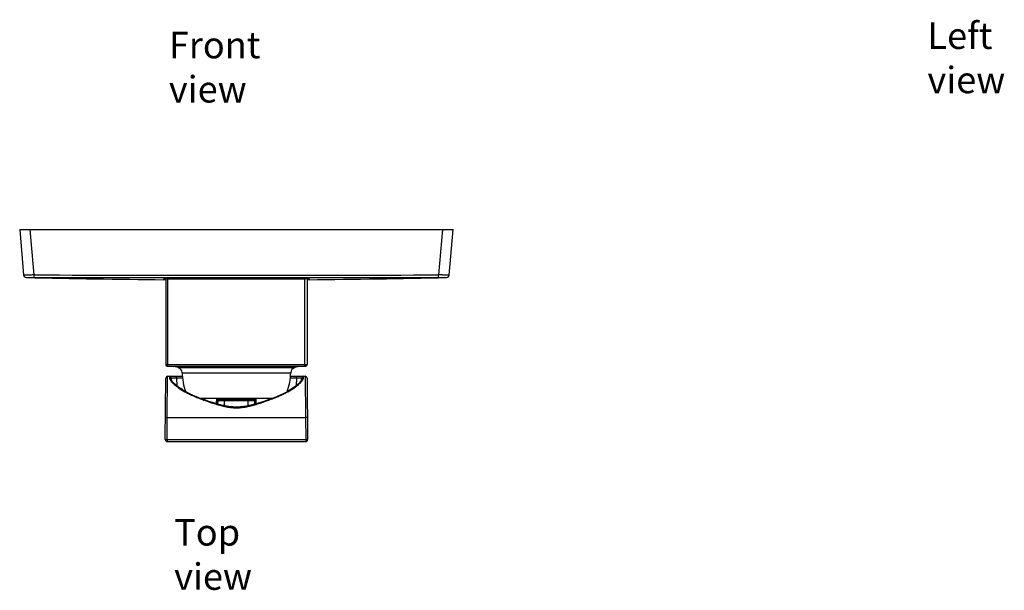
# Model space of a CAD drawing. Units: millimetres. Extents: x -370 to 36, y 19 to 427.
# Drawn here: x -370 to 2, y 19 to 234 of the extents above; entities that cross this region are included whole.
import ezdxf

# ---------------------------------------------------------------- set-up
doc = ezdxf.new("R2010")
doc.units = ezdxf.units.MM
doc.header["$LTSCALE"] = 19.36
doc.layers.get('0').update_dxf_attribs({"linetype": 'CONTINUOUS'})
for name, color, linetype in [('MSBR-34', 7, 'CONTINUOUS'), ('MSBR-35', 7, 'CONTINUOUS'), ('MSBR-36', 7, 'CONTINUOUS')]:
    doc.layers.add(name, color=color, linetype=linetype)
doc.styles.get("Standard").update_dxf_attribs({"font": 'txt', "width": 0.8})

msp = doc.modelspace()

# ---------------------------------------------------------------- linework, layer by layer
at = {"color": 0, "linetype": 'Continuous'}
for p, q in [((-314.76, 75.43), (-314.56, 98.63)), ((-313.98, 83.82), (-313.86, 99.32)), ((-313.86, 99.32), (-308.33, 99.32)), ((-313.23, 99.32), (-313.2, 98.71)), ((-312.53, 98.65), (-312.5, 98.05)), ((-310.53, 98.65), (-310.53, 99.32)), ((-310.53, 98.65), (-310.43, 95.76)), ((-308.27, 98.65), (-310.53, 98.65)), ((-265.27, 98.65), (-267.53, 98.65)), ((-267.47, 99.32), (-261.94, 99.32)), ((-265.27, 98.65), (-265.37, 95.76)), ((-265.27, 98.65), (-265.27, 99.32)), ((-263.29, 98.04), (-263.27, 98.65)), ((-262.59, 98.71), (-262.57, 99.32)), ((-261.94, 99.32), (-261.81, 83.82)), ((-261.24, 98.63), (-261.04, 75.43)), ((-295.36, 88.97), (-295.33, 91.12)), ((-295, 88.87), (-294.97, 91.12)), ((-294.86, 88.83), (-294.82, 90.14)), ((-294.82, 90.14), (-280.98, 90.14)), ((-294.32, 90.62), (-281.48, 90.62)), ((-293.12, 91.12), (-293.13, 90.62)), ((-292.36, 88.21), (-292.35, 90.14)), ((-283.43, 88.21), (-283.45, 90.14)), ((-282.68, 91.12), (-282.67, 90.62)), ((-280.94, 88.83), (-280.98, 90.14)), ((-280.79, 88.87), (-280.83, 91.12)), ((-280.44, 88.97), (-280.47, 91.12)), ((-314.06, 75.43), (-313.98, 83.82)), ((-313.98, 83.82), (-261.81, 83.82)), ((-261.81, 83.82), (-261.74, 75.43)), ((-314.06, 75.43), (-261.74, 75.43)), ((-314.06, 75.43), (-314.06, 74.72)), ((-314.06, 74.72), (-261.74, 74.72)), ((-261.74, 75.43), (-261.74, 74.72))]:
    msp.add_line(p, q, dxfattribs=at)
for centre, radius, start, end in [((-313.86, 98.62), 0.7, 90, 179.5), ((-313.23, 98.62), 0.7, 2, 90), ((-262.57, 98.62), 0.7, 89.9954, 177.9998), ((-261.94, 98.62), 0.7, 0.5003, 90), ((-294.32, 90.12), 0.5, 90, 178), ((-281.48, 90.12), 0.5, 2, 90), ((-314.06, 75.42), 0.7, 179.5, 270), ((-261.74, 75.42), 0.7, 270, 0.5)]:
    msp.add_arc(centre, radius, start, end, dxfattribs=at)
for points, knots in [([(-312.5, 98.05), (-312.51, 98.13), (-312.55, 98.31), (-312.71, 98.53), (-312.94, 98.68), (-313.12, 98.71), (-313.2, 98.71)], [0, 0, 0, 0, 0.248573, 0.49797, 0.748548, 1, 1, 1, 1]), ([(-313.2, 98.71), (-313.2, 98.56), (-313.08, 98.22), (-312.89, 97.92), (-312.76, 97.75)], [0, 0, 0, 0, 0.416296, 1, 1, 1, 1]), ([(-312.76, 97.75), (-312.74, 97.73), (-312.65, 97.61), (-312.56, 97.49), (-312.48, 97.4)], [0, 0, 0, 0, 0.23674, 1, 1, 1, 1]), ([(-310.53, 98.65), (-310.66, 98.65), (-310.91, 98.65), (-311.28, 98.66), (-311.62, 98.66), (-311.88, 98.66), (-312.07, 98.66), (-312.18, 98.66), (-312.28, 98.66), (-312.37, 98.66), (-312.43, 98.65), (-312.48, 98.65), (-312.5, 98.65), (-312.52, 98.65), (-312.52, 98.65), (-312.53, 98.65), (-312.53, 98.65)], [0, 0, 0, 0, 0.195074, 0.382725, 0.555631, 0.707187, 0.773086, 0.831519, 0.881942, 0.923857, 0.95687, 0.980675, 0.989046, 0.995047, 0.998678, 1, 1, 1, 1]), ([(-301.79, 91.12), (-302.59, 91.43), (-304.12, 92.04), (-306.24, 93.06), (-308.09, 94.1), (-309.65, 95.14), (-310.73, 95.99), (-311.43, 96.63), (-311.84, 97.05), (-312.15, 97.42), (-312.36, 97.72), (-312.47, 97.92), (-312.5, 98.01), (-312.5, 98.04)], [0, 0, 0, 0, 0.198775, 0.380927, 0.545275, 0.690131, 0.812778, 0.864711, 0.909843, 0.94767, 0.976332, 0.993645, 1, 1, 1, 1]), ([(-312.48, 97.4), (-312.3, 97.19), (-311.87, 96.74), (-310.8, 95.78), (-309.09, 94.52), (-307.08, 93.34), (-305.2, 92.41), (-303.62, 91.71), (-301.93, 91.03), (-299.51, 90.11), (-296.98, 89.24), (-294.33, 88.43), (-292.25, 87.9), (-290.1, 87.51), (-287.9, 87.36), (-285.7, 87.51), (-283.55, 87.9), (-281.47, 88.43), (-278.82, 89.24), (-276.29, 90.11), (-273.86, 91.03), (-272.18, 91.71), (-270.6, 92.41), (-268.72, 93.34), (-266.71, 94.52), (-264.99, 95.78), (-263.93, 96.74), (-263.5, 97.19), (-263.32, 97.4)], [0, 0, 0, 0, 0.015804, 0.034454, 0.079506, 0.133731, 0.163912, 0.195932, 0.229675, 0.265012, 0.339775, 0.378818, 0.418696, 0.459183, 0.499999, 0.540816, 0.581303, 0.621182, 0.660225, 0.734988, 0.770325, 0.804068, 0.836088, 0.866269, 0.920494, 0.965546, 0.984196, 1, 1, 1, 1]), ([(-263.29, 98.04), (-263.3, 98.01), (-263.33, 97.92), (-263.44, 97.72), (-263.65, 97.42), (-263.96, 97.05), (-264.36, 96.63), (-265.07, 95.99), (-266.15, 95.14), (-267.7, 94.1), (-269.55, 93.06), (-271.68, 92.04), (-273.21, 91.43), (-274.01, 91.12)], [0, 0, 0, 0, 0.006373, 0.023676, 0.052315, 0.090134, 0.135265, 0.187196, 0.309839, 0.454698, 0.619052, 0.801213, 1, 1, 1, 1]), ([(-263.27, 98.65), (-263.27, 98.65), (-263.28, 98.65), (-263.28, 98.65), (-263.3, 98.65), (-263.32, 98.65), (-263.37, 98.65), (-263.43, 98.66), (-263.51, 98.66), (-263.61, 98.66), (-263.73, 98.66), (-263.92, 98.66), (-264.18, 98.66), (-264.52, 98.66), (-264.89, 98.65), (-265.14, 98.65), (-265.27, 98.65)], [0, 0, 0, 0, 0.001323, 0.004954, 0.010955, 0.019325, 0.043129, 0.076143, 0.118058, 0.16848, 0.226913, 0.292813, 0.444369, 0.617275, 0.804926, 1, 1, 1, 1]), ([(-263.32, 97.4), (-263.29, 97.43), (-263.19, 97.55), (-263.1, 97.66), (-263.04, 97.75)], [0, 0, 0, 0, 0.263269, 1, 1, 1, 1]), ([(-263.29, 98.05), (-263.29, 98.13), (-263.25, 98.31), (-263.09, 98.53), (-262.86, 98.68), (-262.68, 98.71), (-262.59, 98.71)], [0, 0, 0, 0, 0.248573, 0.49797, 0.748548, 1, 1, 1, 1]), ([(-263.04, 97.75), (-262.91, 97.92), (-262.72, 98.22), (-262.6, 98.56), (-262.59, 98.71)], [0, 0, 0, 0, 0.583702, 1, 1, 1, 1]), ([(-274.01, 91.12), (-275.05, 90.72), (-277.21, 89.95), (-279.99, 89.07), (-282.32, 88.45), (-284.14, 88.05), (-286.01, 87.77), (-287.9, 87.67), (-289.79, 87.77), (-291.66, 88.05), (-293.48, 88.45), (-295.81, 89.07), (-298.58, 89.95), (-300.75, 90.72), (-301.79, 91.12)], [0, 0, 0, 0, 0.116152, 0.239697, 0.303544, 0.368427, 0.434011, 0.5, 0.56599, 0.631573, 0.696456, 0.760303, 0.883848, 1, 1, 1, 1]), ([(-292.26, 90.62), (-292.28, 90.62), (-292.31, 90.56), (-292.33, 90.47), (-292.35, 90.32), (-292.35, 90.2), (-292.35, 90.14)], [0, 0, 0, 0, 0.099716, 0.314967, 0.629018, 1, 1, 1, 1]), ([(-283.54, 90.62), (-283.52, 90.62), (-283.49, 90.56), (-283.47, 90.47), (-283.45, 90.32), (-283.45, 90.2), (-283.45, 90.14)], [0, 0, 0, 0, 0.099716, 0.314967, 0.629018, 1, 1, 1, 1]), ([(-314.68, 83.82), (-314.68, 83.82), (-314.68, 83.82), (-314.67, 83.82), (-314.65, 83.82), (-314.62, 83.82), (-314.56, 83.82), (-314.47, 83.82), (-314.37, 83.82), (-314.2, 83.82), (-314.07, 83.82), (-313.98, 83.82)], [0, 0, 0, 0, 0.00514, 0.0196, 0.043406, 0.076416, 0.168892, 0.293161, 0.444578, 0.617464, 1, 1, 1, 1]), ([(-261.11, 83.82), (-261.11, 83.82), (-261.12, 83.82), (-261.13, 83.83), (-261.15, 83.82), (-261.17, 83.83), (-261.2, 83.83), (-261.25, 83.83), (-261.33, 83.83), (-261.43, 83.83), (-261.6, 83.83), (-261.72, 83.82), (-261.81, 83.82)], [0, 0, 0, 0, 0.004922, 0.019368, 0.043197, 0.076231, 0.118232, 0.168719, 0.292988, 0.444436, 0.617367, 1, 1, 1, 1]), ([(-314.76, 75.43), (-314.76, 75.43), (-314.75, 75.43), (-314.74, 75.43), (-314.73, 75.43), (-314.7, 75.43), (-314.67, 75.43), (-314.62, 75.43), (-314.55, 75.43), (-314.44, 75.43), (-314.28, 75.43), (-314.15, 75.43), (-314.06, 75.43)], [0, 0, 0, 0, 0.004908, 0.019335, 0.043169, 0.076242, 0.118209, 0.168641, 0.293021, 0.444493, 0.617323, 1, 1, 1, 1]), ([(-261.74, 75.43), (-261.65, 75.43), (-261.52, 75.43), (-261.36, 75.43), (-261.25, 75.43), (-261.18, 75.43), (-261.13, 75.43), (-261.1, 75.43), (-261.07, 75.43), (-261.06, 75.43), (-261.05, 75.43), (-261.04, 75.43), (-261.04, 75.43)], [0, 0, 0, 0, 0.382677, 0.555507, 0.706979, 0.831359, 0.881791, 0.923758, 0.956831, 0.980665, 0.995092, 1, 1, 1, 1])]:
    msp.add_open_spline(points, degree=3, knots=knots, dxfattribs=at)
at = {"layer": 'MSBR-34', "color": 0, "linetype": 'Continuous'}
for p, q in [((-369.7, 154.62), (-368.2, 137.48)), ((-369.7, 154.62), (-206.1, 154.62)), ((-364.22, 137.53), (-365.71, 154.62)), ((-210.08, 154.62), (-211.58, 137.53)), ((-207.6, 137.48), (-206.1, 154.62)), ((-364.22, 136.62), (-364.22, 137.53)), ((-211.58, 136.62), (-211.58, 137.53)), ((-367.21, 136.62), (-367.23, 136.56)), ((-367.22, 136.62), (-364.2, 136.62)), ((-315.3, 135.74), (-315.3, 136.1)), ((-315.24, 135.74), (-315.3, 135.74)), ((-314.77, 135.73), (-315.24, 135.74)), ((-314.55, 135.73), (-314.77, 135.73)), ((-314.65, 136.12), (-314.55, 136.12)), ((-261.03, 135.73), (-261.25, 135.73)), ((-260.67, 135.73), (-261.03, 135.73)), ((-260.56, 135.74), (-260.67, 135.73)), ((-260.5, 135.74), (-260.56, 135.74)), ((-260.5, 136.1), (-260.5, 135.74)), ((-211.6, 136.62), (-208.58, 136.62)), ((-208.57, 136.56), (-208.59, 136.62))]:
    msp.add_line(p, q, dxfattribs=at)
for centre, radius, start, end in [((-367.21, 137.62), 1, 184.9996, 269.8241), ((-287.9, 56066.22), 55928.75, 269.921815, 270.078185), ((-208.59, 137.62), 1, 270.1759, 355.0004), ((-367.2, 137.56), 1, 184.9991, 268.6415), ((-287.9, 3481.79), 3346.16, 268.64161, 269.53076), ((-287.9, 56240.09), 56103.52, 269.922057, 270.077943), ((-315.3, 136.24), 0.5, 269.6063, 345.9998), ((-315.3, 136.6), 0.497, 269.6287, 276.6976), ((-314.64, 109.17), 26.95, 90.2626, 90.9201), ((-314.44, 81.1), 55.02, 90.1398, 90.3392), ((-314.46, 82.63), 53.49, 90.2101, 90.3324), ((-314.38, 53.74), 82.38, 89.739, 90.1379), ((-314.38, 52.67), 83.45, 89.7404, 90.1167), ((-287.9, 6050.62), 5914.57, 269.747141, 270.252859), ((-261.4, 44.25), 91.86, 89.9064, 90.2484), ((-261.43, 55.5), 80.62, 89.7046, 90.2601), ((-261.38, 76.27), 59.85, 89.672, 89.8787), ((-261.27, 95.85), 40.27, 89.3827, 89.6701), ((-261.23, 101.07), 35.04, 89.2574, 89.648), ((-260.5, 136.24), 0.5, 194.0001, 270.3937), ((-260.5, 136.6), 0.497, 262.7475, 270.367), ((-287.9, 3481.79), 3346.16, 270.46924, 271.35839), ((-208.6, 137.56), 1, 271.3585, 355.0009)]:
    msp.add_arc(centre, radius, start, end, dxfattribs=at)
for points, knots in [([(-368.19, 137.52), (-368.19, 137.52), (-368.2, 137.52), (-368.2, 137.53), (-368.2, 137.53), (-368.2, 137.53)], [0, 0, 0, 0, 0.689675, 0.88512, 1, 1, 1, 1]), ([(-364.22, 137.53), (-364.46, 137.52), (-364.94, 137.51), (-365.65, 137.5), (-366.3, 137.5), (-366.8, 137.49), (-367.16, 137.49), (-367.4, 137.5), (-367.6, 137.5), (-367.78, 137.5), (-367.93, 137.5), (-368.04, 137.51), (-368.12, 137.51), (-368.16, 137.52), (-368.18, 137.52), (-368.19, 137.52)], [0, 0, 0, 0, 0.184884, 0.363599, 0.529727, 0.677745, 0.743332, 0.802529, 0.854851, 0.899825, 0.937093, 0.966361, 0.987366, 0.994731, 1, 1, 1, 1]), ([(-207.73, 137.51), (-207.76, 137.51), (-207.84, 137.5), (-208.02, 137.5), (-208.3, 137.5), (-208.7, 137.49), (-209.18, 137.49), (-209.72, 137.5), (-210.31, 137.51), (-210.94, 137.52), (-211.36, 137.52), (-211.58, 137.53)], [0, 0, 0, 0, 0.025342, 0.057162, 0.139403, 0.244602, 0.369985, 0.512145, 0.667323, 0.831519, 1, 1, 1, 1]), ([(-207.6, 137.53), (-207.6, 137.53), (-207.6, 137.52), (-207.61, 137.52), (-207.62, 137.52), (-207.63, 137.52), (-207.65, 137.52), (-207.68, 137.51), (-207.71, 137.51), (-207.73, 137.51)], [0, 0, 0, 0, 0.024827, 0.075525, 0.155301, 0.264732, 0.403947, 0.572942, 1, 1, 1, 1]), ([(-315.3, 136.1), (-315.3, 136.1), (-315.3, 136.1), (-315.3, 136.1), (-315.3, 136.1), (-315.29, 136.11), (-315.28, 136.11), (-315.26, 136.11), (-315.24, 136.11), (-315.22, 136.11), (-315.19, 136.11), (-315.16, 136.11), (-315.12, 136.11), (-315.07, 136.11), (-314.99, 136.11), (-314.88, 136.11), (-314.81, 136.11), (-314.77, 136.12)], [0, 0, 0, 0, 0.001443, 0.004762, 0.010124, 0.01755, 0.038593, 0.067851, 0.105257, 0.150729, 0.204103, 0.265157, 0.333671, 0.409421, 0.581689, 0.779502, 1, 1, 1, 1]), ([(-315.24, 136.11), (-315.25, 136.11), (-315.22, 136.11), (-315.21, 136.11), (-315.18, 136.11), (-315.14, 136.11), (-315.1, 136.11), (-315.08, 136.11)], [0, 0, 0, 0, 0.077541, 0.170101, 0.290922, 0.603535, 1, 1, 1, 1]), ([(-260.83, 136.11), (-260.81, 136.11), (-260.76, 136.11), (-260.69, 136.11), (-260.63, 136.11), (-260.59, 136.11), (-260.56, 136.11), (-260.55, 136.11), (-260.53, 136.11), (-260.52, 136.11), (-260.51, 136.11), (-260.5, 136.1), (-260.5, 136.1), (-260.5, 136.1), (-260.5, 136.1), (-260.5, 136.1)], [0, 0, 0, 0, 0.225898, 0.425559, 0.597447, 0.740232, 0.800296, 0.852599, 0.897049, 0.933581, 0.962135, 0.98266, 0.995141, 0.998425, 1, 1, 1, 1]), ([(-260.78, 136.11), (-260.73, 136.11), (-260.66, 136.11), (-260.59, 136.11), (-260.56, 136.11)], [0, 0, 0, 0, 0.640916, 1, 1, 1, 1])]:
    msp.add_open_spline(points, degree=3, knots=knots, dxfattribs=at)
at = {"layer": 'MSBR-35', "color": 0, "linetype": 'Continuous'}
for p, q in [((-314.55, 136.12), (-314.55, 103.62)), ((-313.75, 103.12), (-313.75, 136.11)), ((-262.05, 103.12), (-262.05, 136.11)), ((-261.25, 136.12), (-261.25, 103.62)), ((-261.25, 103.62), (-314.55, 103.62)), ((-314.05, 103.12), (-261.75, 103.12))]:
    msp.add_line(p, q, dxfattribs=at)
for centre, start, end in [((-314.05, 103.62), 180, 270), ((-261.75, 103.62), 270, 0)]:
    msp.add_arc(centre, 0.5, start, end, dxfattribs=at)
at = {"layer": 'MSBR-36', "color": 0, "linetype": 'Continuous'}
for p, q in [((-264.27, 103.02), (-311.53, 103.02)), ((-309.88, 102.58), (-311.53, 103.02)), ((-309.88, 102.58), (-265.92, 102.58)), ((-308.4, 100.68), (-267.4, 100.68)), ((-264.27, 103.02), (-265.92, 102.58)), ((-301.78, 91.12), (-274.02, 91.12))]:
    msp.add_line(p, q, dxfattribs=at)
for centre, radius, start, end in [((-311.4, 103.51), 0.5, 230.1225, 255), ((-310.4, 100.65), 2, 0.7224, 75), ((-287.9, 100.93), 20.5, 180.7224, 201.2911), ((-287.9, 100.93), 20.5, 338.7081, 359.2776), ((-265.4, 100.65), 2, 105, 179.2776), ((-264.4, 103.51), 0.5, 285, 309.8775)]:
    msp.add_arc(centre, radius, start, end, dxfattribs=at)

# ---------------------------------------------------------------- texts
at = {"char_height": 10, "attachment_point": 1}
for s, insert in [('{\\fArial|b0|i0|c0|p34;Left view}', (-27.1, 232.72)), ('{\\fArial|b0|i0|c0|p34;Front view}', (-313.39, 229.21)), ('{\\fArial|b0|i0|c0|p34;Top view}', (-311.4, 45.49))]:
    msp.add_mtext_dynamic_manual_height_columns(s, width=55.0056, gutter_width=1, heights=[0], dxfattribs=dict(at, insert=insert))

doc.saveas('drawing.dxf')
